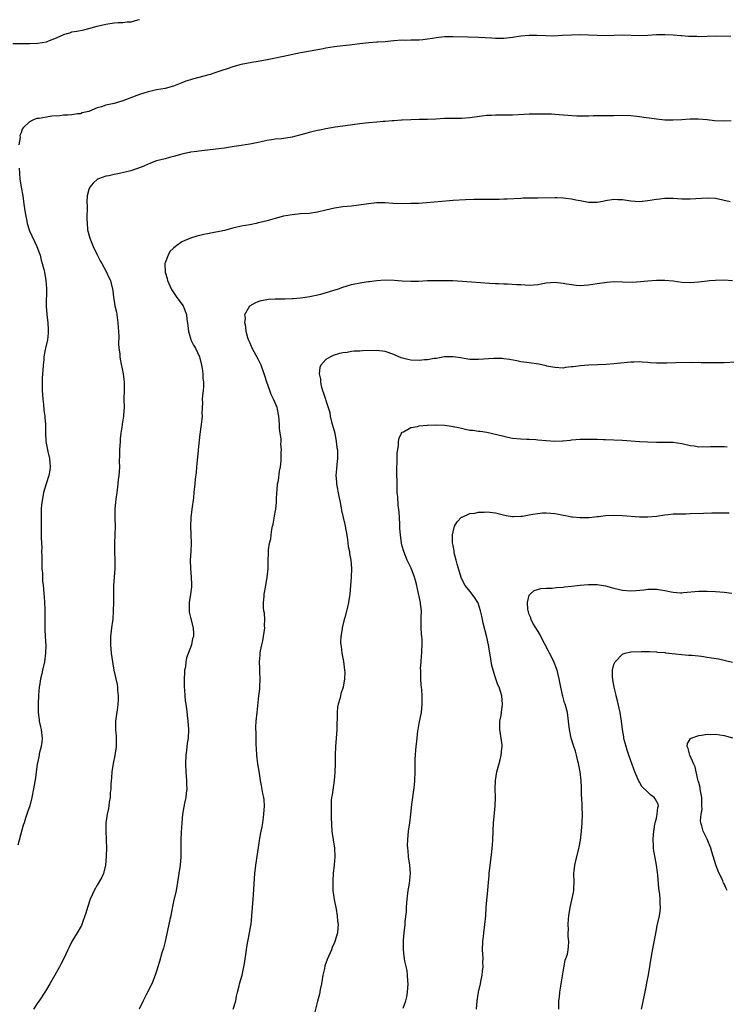
# Model space of a CAD drawing. Units: inches. Extents: x 2577000 to 2580000, y 1542000 to 1545000.
# Drawn here: x 2577161 to 2577328, y 1544644 to 1544877 of the extents above; entities that cross this region are included whole.
import ezdxf

# ---------------------------------------------------------------- set-up
doc = ezdxf.new("R2010")
doc.units = ezdxf.units.IN
doc.header["$MEASUREMENT"] = 0
doc.layers.add('LD25771542_10ft', color=82, linetype='Continuous')

msp = doc.modelspace()

# ---------------------------------------------------------------- linework, layer by layer
at = {"layer": 'LD25771542_10ft'}
for points, elevation in [([(2577159.09, 1544870.91), (2577161, 1544870.91), (2577163.04, 1544870.96), (2577165, 1544871.05), (2577167, 1544871.37), (2577167.69, 1544871.68), (2577169, 1544872.11), (2577170.92, 1544873), (2577171, 1544873.05), (2577172.52, 1544873.48), (2577173, 1544873.66), (2577174.16, 1544873.84), (2577175.8, 1544874.2), (2577177, 1544874.49), (2577179, 1544875.06), (2577181, 1544875.52), (2577183, 1544875.81), (2577183.9, 1544875.9), (2577185, 1544875.94), (2577186.09, 1544876.09), (2577187, 1544876.08), (2577188.54, 1544876.54), (2577189, 1544876.61)], 8040), ([(2577328.62, 1544872.62), (2577325, 1544872.68), (2577323, 1544872.63), (2577321, 1544872.55), (2577320.56, 1544872.56), (2577318.62, 1544872.62), (2577317, 1544872.77), (2577316.77, 1544872.77), (2577315, 1544872.92), (2577313, 1544873.01), (2577311, 1544872.96), (2577309, 1544872.81), (2577307, 1544872.73), (2577303, 1544872.88), (2577299, 1544872.78), (2577297, 1544872.83), (2577295, 1544872.94), (2577293, 1544873), (2577291, 1544872.94), (2577288.81, 1544872.81), (2577286.71, 1544872.71), (2577285, 1544872.72), (2577282.81, 1544872.81), (2577281, 1544872.81), (2577279, 1544872.65), (2577277, 1544872.36), (2577275, 1544872.16), (2577273, 1544872.15), (2577272.19, 1544872.19), (2577269, 1544872.4), (2577266.47, 1544872.47), (2577263, 1544872.54), (2577261, 1544872.53), (2577259, 1544872.3), (2577258.16, 1544872.16), (2577257, 1544871.93), (2577255.83, 1544871.83), (2577255, 1544871.73), (2577253, 1544871.73), (2577251.69, 1544871.69), (2577251, 1544871.71), (2577249, 1544871.56), (2577247, 1544871.37), (2577245.27, 1544871.27), (2577245, 1544871.23), (2577243.09, 1544871.09), (2577241, 1544870.84), (2577238.52, 1544870.52), (2577237, 1544870.38), (2577235, 1544870.16), (2577234.02, 1544869.98), (2577233, 1544869.84), (2577232.31, 1544869.69), (2577228.36, 1544869), (2577227, 1544868.74), (2577223, 1544867.87), (2577219.11, 1544867.11), (2577217, 1544866.73), (2577215.51, 1544866.49), (2577213, 1544866.01), (2577211, 1544865.47), (2577209.67, 1544865), (2577208.68, 1544864.68), (2577207, 1544864.07), (2577205.66, 1544863.66), (2577205, 1544863.44), (2577203, 1544862.92), (2577201.45, 1544862.55), (2577201, 1544862.39), (2577199.91, 1544862.09), (2577199, 1544861.69), (2577197, 1544860.89), (2577195, 1544860.35), (2577193, 1544859.99), (2577191.73, 1544859.73), (2577191, 1544859.56), (2577189, 1544858.92), (2577185, 1544857.39), (2577183.77, 1544857), (2577183, 1544856.8), (2577181, 1544856.37), (2577180.02, 1544856.02), (2577179, 1544855.77), (2577177, 1544854.93), (2577175.46, 1544854.54), (2577175, 1544854.36), (2577174.32, 1544854.32), (2577173, 1544854.14), (2577172.01, 1544853.99), (2577171, 1544854), (2577170.12, 1544853.88), (2577168.24, 1544853.76), (2577167, 1544853.57), (2577165.25, 1544853.25), (2577164.76, 1544853.24), (2577164.11, 1544853), (2577163, 1544852.47), (2577161.53, 1544851), (2577161.28, 1544850.72), (2577161, 1544849.83), (2577160.75, 1544849.25), (2577160.78, 1544848.78), (2577160.48, 1544847)], 8030), ([(2577328.7, 1544852.7), (2577327, 1544852.58), (2577324.73, 1544852.73), (2577323, 1544852.95), (2577320.91, 1544853.09), (2577319, 1544853.05), (2577317, 1544852.92), (2577315, 1544852.83), (2577313, 1544852.88), (2577311, 1544853.08), (2577309.34, 1544853.34), (2577308.57, 1544853.43), (2577307, 1544853.66), (2577306.28, 1544853.72), (2577305, 1544853.85), (2577303, 1544853.92), (2577301, 1544853.91), (2577300.09, 1544853.91), (2577299, 1544853.88), (2577298.11, 1544853.89), (2577297, 1544853.84), (2577296.15, 1544853.85), (2577295, 1544853.8), (2577293, 1544853.79), (2577292.19, 1544853.81), (2577290.07, 1544853.93), (2577287, 1544854.19), (2577286.24, 1544854.24), (2577285, 1544854.29), (2577283.72, 1544854.28), (2577283, 1544854.3), (2577281.75, 1544854.25), (2577281, 1544854.25), (2577279.82, 1544854.18), (2577277, 1544854.06), (2577273, 1544854.04), (2577272.04, 1544853.96), (2577271, 1544853.93), (2577269.8, 1544853.8), (2577267, 1544853.4), (2577265, 1544853.25), (2577263, 1544853.24), (2577261, 1544853.21), (2577258.93, 1544853.07), (2577256.99, 1544853.01), (2577255, 1544852.99), (2577253, 1544852.94), (2577251, 1544852.83), (2577250.81, 1544852.81), (2577249, 1544852.7), (2577248.66, 1544852.66), (2577247, 1544852.55), (2577246.5, 1544852.5), (2577245, 1544852.39), (2577243, 1544852.23), (2577241, 1544852.02), (2577237.51, 1544851.51), (2577237, 1544851.41), (2577235.17, 1544851.17), (2577233, 1544850.84), (2577231.48, 1544850.52), (2577231, 1544850.44), (2577230.28, 1544850.28), (2577229, 1544849.94), (2577228.28, 1544849.72), (2577226.71, 1544849.29), (2577225.59, 1544849), (2577225, 1544848.86), (2577222.47, 1544848.47), (2577221, 1544848.33), (2577220.17, 1544848.17), (2577219, 1544848.02), (2577217.72, 1544847.72), (2577217, 1544847.6), (2577215, 1544847.19), (2577213, 1544846.87), (2577211.35, 1544846.65), (2577209, 1544846.26), (2577207, 1544845.97), (2577205, 1544845.75), (2577203, 1544845.57), (2577202.51, 1544845.49), (2577201, 1544845.31), (2577200.76, 1544845.24), (2577199.62, 1544845), (2577199, 1544844.85), (2577197, 1544844.24), (2577196.02, 1544844.02), (2577195, 1544843.74), (2577193, 1544843.24), (2577192.35, 1544843), (2577191.39, 1544842.61), (2577191, 1544842.49), (2577189.99, 1544842.01), (2577188.53, 1544841.47), (2577186.91, 1544840.91), (2577184.25, 1544840.25), (2577183, 1544840.06), (2577181.74, 1544839.74), (2577181, 1544839.64), (2577179.28, 1544839), (2577179.09, 1544838.91), (2577178.01, 1544837.99), (2577177.21, 1544837), (2577177, 1544836.45), (2577176.62, 1544835), (2577176.5, 1544833.5), (2577176.61, 1544832.61), (2577176.52, 1544829.48), (2577176.61, 1544828.61), (2577176.73, 1544827), (2577177.25, 1544825), (2577178.04, 1544823), (2577179, 1544821.06), (2577179.65, 1544819.65), (2577180.07, 1544819), (2577181.19, 1544817), (2577181.71, 1544815.71), (2577182.09, 1544815), (2577182.3, 1544814.3), (2577182.67, 1544812.67), (2577182.85, 1544811), (2577183, 1544810.14), (2577183.18, 1544809), (2577183.5, 1544807.5), (2577183.89, 1544805), (2577183.94, 1544803.94), (2577184.04, 1544803), (2577184.1, 1544801.9), (2577184.04, 1544800.04), (2577184.11, 1544799), (2577184.29, 1544797.71), (2577184.32, 1544797), (2577184.4, 1544796.4), (2577185.1, 1544793), (2577185.32, 1544791), (2577185.33, 1544790.67), (2577185.33, 1544789), (2577185.29, 1544787), (2577185.32, 1544785), (2577185.23, 1544783.23), (2577185.23, 1544783), (2577184.9, 1544781.1), (2577184.89, 1544780.89), (2577184.59, 1544779), (2577184.39, 1544777.61), (2577184.37, 1544777), (2577184.24, 1544775), (2577184.25, 1544773.75), (2577184.19, 1544772.2), (2577184.21, 1544771), (2577184.15, 1544769.85), (2577184.07, 1544769), (2577183.93, 1544767.93), (2577183.74, 1544766.26), (2577183.58, 1544765), (2577183.38, 1544763.38), (2577183.34, 1544762.66), (2577183.18, 1544761), (2577183.13, 1544759.13), (2577183.15, 1544758.85), (2577183.19, 1544757), (2577183.18, 1544755), (2577183.09, 1544753), (2577183.05, 1544750.95), (2577183.12, 1544749), (2577183.13, 1544747), (2577183.01, 1544745), (2577182.86, 1544743), (2577182.8, 1544741), (2577182.8, 1544739), (2577182.78, 1544737), (2577182.65, 1544735), (2577182.58, 1544734.58), (2577182.39, 1544733), (2577182.29, 1544732.29), (2577182.16, 1544731), (2577182.15, 1544729.85), (2577182.13, 1544729), (2577182.31, 1544727), (2577182.59, 1544725), (2577182.91, 1544723), (2577183.36, 1544721), (2577183.68, 1544719.68), (2577183.77, 1544719), (2577183.81, 1544718.19), (2577183.97, 1544717), (2577183.95, 1544715.95), (2577183.87, 1544715), (2577183.75, 1544714.25), (2577183.31, 1544711), (2577183.29, 1544709), (2577183.44, 1544707.44), (2577183.47, 1544705), (2577183.15, 1544702.85), (2577182.74, 1544701), (2577182.46, 1544699), (2577182.39, 1544697.61), (2577182.21, 1544696.21), (2577182.18, 1544695), (2577182.06, 1544694.06), (2577182.03, 1544693), (2577181.83, 1544691.83), (2577181.75, 1544691), (2577181.63, 1544690.37), (2577181.32, 1544689), (2577181.01, 1544687), (2577181, 1544685), (2577181.12, 1544683.12), (2577181.11, 1544682.89), (2577181.14, 1544681), (2577181.1, 1544679.1), (2577180.95, 1544677), (2577180.46, 1544675), (2577180, 1544674), (2577179, 1544672.26), (2577178.24, 1544671), (2577177.87, 1544670.13), (2577177.34, 1544669), (2577176.67, 1544667), (2577176.33, 1544665.67), (2577176.09, 1544665), (2577175.49, 1544663.49), (2577175.33, 1544663), (2577175.24, 1544662.76), (2577174.24, 1544661), (2577173.03, 1544659), (2577172.38, 1544657.62), (2577172.05, 1544657), (2577171.13, 1544655), (2577170.41, 1544653.59), (2577170.1, 1544653), (2577168.97, 1544651), (2577167.82, 1544649), (2577167, 1544647.64), (2577166.59, 1544647), (2577165.26, 1544645), (2577165, 1544644.58), (2577163.96, 1544643)], 8020), ([(2577160.52, 1544841.48), (2577160.71, 1544839), (2577161.02, 1544837), (2577161.39, 1544835), (2577161.69, 1544833), (2577161.95, 1544831), (2577162.2, 1544829.8), (2577162.33, 1544829), (2577162.47, 1544828.47), (2577162.91, 1544827), (2577163, 1544826.76), (2577164.76, 1544823), (2577165.37, 1544821.37), (2577165.49, 1544821), (2577165.78, 1544819.78), (2577166.02, 1544819), (2577166.37, 1544817.63), (2577166.51, 1544817), (2577166.87, 1544815), (2577167, 1544813.14), (2577166.97, 1544808.97), (2577167.11, 1544807), (2577167.33, 1544805), (2577167.39, 1544803.39), (2577167.43, 1544803), (2577167.42, 1544802.58), (2577167.22, 1544801), (2577166.74, 1544799), (2577166.72, 1544798.72), (2577166.41, 1544797), (2577166.38, 1544796.38), (2577166.24, 1544795), (2577166.17, 1544793.83), (2577166, 1544792), (2577165.97, 1544791), (2577165.96, 1544789.96), (2577165.98, 1544789), (2577166.12, 1544787), (2577166.29, 1544785.71), (2577166.42, 1544784.42), (2577166.63, 1544783), (2577166.63, 1544782.63), (2577166.74, 1544781), (2577166.74, 1544779), (2577166.88, 1544777), (2577167.35, 1544774.65), (2577167.71, 1544773), (2577167.85, 1544771), (2577167.76, 1544770.24), (2577167.54, 1544769), (2577166.91, 1544767), (2577166.31, 1544765), (2577165.96, 1544763), (2577165.86, 1544762.14), (2577165.79, 1544761), (2577165.79, 1544759.79), (2577165.73, 1544759), (2577165.77, 1544757.77), (2577165.73, 1544757), (2577165.78, 1544755.78), (2577165.77, 1544754.23), (2577165.87, 1544751.87), (2577165.85, 1544751), (2577165.89, 1544749.89), (2577165.9, 1544747.9), (2577165.94, 1544747), (2577166.05, 1544745.95), (2577166.05, 1544745), (2577166.08, 1544744.08), (2577166.22, 1544743), (2577166.27, 1544742.27), (2577166.41, 1544741), (2577166.43, 1544740.43), (2577166.53, 1544739), (2577166.58, 1544737.42), (2577166.58, 1544734.58), (2577166.6, 1544732.6), (2577166.68, 1544731), (2577166.83, 1544728.83), (2577166.8, 1544727), (2577166.5, 1544725), (2577166.05, 1544723), (2577165.87, 1544722.13), (2577165.61, 1544721), (2577165.35, 1544719.35), (2577165.3, 1544719), (2577165.14, 1544717.14), (2577165.03, 1544714.97), (2577165.05, 1544713), (2577165.29, 1544711.29), (2577165.31, 1544711), (2577165.63, 1544709.63), (2577165.76, 1544709), (2577166.01, 1544707), (2577165.94, 1544706.06), (2577165.77, 1544705), (2577165.31, 1544703.31), (2577165.26, 1544703), (2577164.89, 1544701.11), (2577164.8, 1544700.8), (2577164.58, 1544699), (2577164.38, 1544697.62), (2577163.95, 1544695), (2577163.58, 1544693), (2577163.04, 1544691), (2577162.5, 1544689.5), (2577162.06, 1544688.06), (2577161.7, 1544687), (2577161.54, 1544686.46), (2577160.28, 1544681.72)], 8030), ([(2577328.43, 1544833.57), (2577325, 1544834.33), (2577323, 1544834.45), (2577319, 1544834.17), (2577317.78, 1544834.22), (2577317, 1544834.22), (2577315, 1544834.37), (2577313.65, 1544834.35), (2577313, 1544834.37), (2577311.8, 1544834.2), (2577311, 1544834.13), (2577309, 1544833.79), (2577307, 1544833.58), (2577305, 1544833.71), (2577303, 1544834.02), (2577301.93, 1544834.07), (2577301, 1544834.09), (2577299, 1544833.77), (2577298.36, 1544833.64), (2577297, 1544833.44), (2577296.58, 1544833.42), (2577295, 1544833.44), (2577293, 1544833.77), (2577292.02, 1544833.98), (2577291, 1544834.18), (2577289.61, 1544834.39), (2577289, 1544834.46), (2577287.47, 1544834.53), (2577287, 1544834.54), (2577283, 1544834.46), (2577281.54, 1544834.46), (2577281, 1544834.44), (2577279.59, 1544834.41), (2577279, 1544834.36), (2577275.81, 1544834.19), (2577275, 1544834.18), (2577273.87, 1544834.13), (2577273, 1544834.15), (2577271.88, 1544834.12), (2577271, 1544834.14), (2577267.87, 1544834.13), (2577265.93, 1544834.07), (2577263, 1544833.91), (2577262.16, 1544833.84), (2577260.32, 1544833.68), (2577256.7, 1544833.3), (2577254.81, 1544833.19), (2577253, 1544833.14), (2577251, 1544833.13), (2577248.79, 1544833.21), (2577247, 1544833.31), (2577245, 1544833.31), (2577243, 1544833.13), (2577239, 1544832.58), (2577237, 1544832.36), (2577235, 1544832.09), (2577233, 1544831.61), (2577231, 1544831.1), (2577229, 1544830.81), (2577227, 1544830.71), (2577225, 1544830.53), (2577223, 1544830.15), (2577221, 1544829.62), (2577218.78, 1544829), (2577217, 1544828.58), (2577216.49, 1544828.49), (2577215, 1544828.18), (2577214, 1544828), (2577213, 1544827.79), (2577211, 1544827.34), (2577209, 1544826.84), (2577207.49, 1544826.51), (2577207, 1544826.38), (2577205.8, 1544826.2), (2577205, 1544825.99), (2577204.13, 1544825.87), (2577202.52, 1544825.48), (2577200.99, 1544825.01), (2577199, 1544824.11), (2577197.43, 1544823), (2577197, 1544822.62), (2577196.16, 1544821.84), (2577195.7, 1544821), (2577195, 1544819.14), (2577194.96, 1544819), (2577195, 1544817), (2577195.49, 1544815.49), (2577195.56, 1544815), (2577196.47, 1544813), (2577196.65, 1544812.65), (2577197.44, 1544811.44), (2577197.79, 1544811), (2577199.25, 1544809), (2577199.78, 1544807.78), (2577200.06, 1544807), (2577200.18, 1544805.82), (2577200.33, 1544805), (2577200.41, 1544804.41), (2577200.54, 1544803), (2577201, 1544801.38), (2577201.12, 1544801), (2577201.73, 1544799.73), (2577202.16, 1544799), (2577203.11, 1544797), (2577203.6, 1544795), (2577203.75, 1544794.25), (2577203.91, 1544793), (2577203.95, 1544791.95), (2577204.07, 1544791), (2577204.05, 1544789.95), (2577203.97, 1544789), (2577203.85, 1544787.85), (2577203.8, 1544787), (2577203.84, 1544786.16), (2577203.68, 1544783.68), (2577203.74, 1544783), (2577203.72, 1544782.28), (2577203.53, 1544781), (2577203.24, 1544778.76), (2577203, 1544776.64), (2577202.67, 1544773.33), (2577202.56, 1544772.56), (2577202.42, 1544771), (2577202.32, 1544769.68), (2577202.14, 1544768.14), (2577202.04, 1544767), (2577201.83, 1544765), (2577201.68, 1544763.68), (2577201.29, 1544761), (2577201.07, 1544759), (2577201.01, 1544757), (2577201.13, 1544753), (2577201.1, 1544751.1), (2577200.97, 1544749), (2577200.98, 1544747), (2577201.16, 1544745), (2577201.22, 1544743.22), (2577201.27, 1544742.73), (2577201.03, 1544741), (2577200.68, 1544739), (2577200.7, 1544737.3), (2577200.68, 1544737), (2577200.72, 1544736.72), (2577201, 1544735.44), (2577201.63, 1544733), (2577201.7, 1544731.7), (2577201.68, 1544731), (2577201.52, 1544730.48), (2577201.21, 1544729), (2577200.05, 1544725.95), (2577199.9, 1544725), (2577199.8, 1544723.8), (2577199.62, 1544723), (2577199.56, 1544722.44), (2577199.5, 1544721), (2577199.5, 1544719.5), (2577199.52, 1544719), (2577199.59, 1544718.41), (2577199.68, 1544717), (2577199.79, 1544715.79), (2577199.93, 1544715), (2577200.08, 1544713.92), (2577200.4, 1544711), (2577200.53, 1544709), (2577200.43, 1544707), (2577200.22, 1544705.78), (2577200.07, 1544704.07), (2577199.9, 1544703), (2577199.8, 1544701), (2577199.89, 1544699), (2577200.07, 1544697), (2577200.1, 1544696.1), (2577200.12, 1544695), (2577200.02, 1544693.98), (2577199.91, 1544693), (2577199.62, 1544691.62), (2577199.15, 1544689), (2577198.93, 1544687), (2577198.78, 1544684.78), (2577198.73, 1544683), (2577198.76, 1544681.24), (2577198.74, 1544680.74), (2577198.75, 1544679), (2577198.57, 1544677), (2577198.29, 1544675), (2577197.98, 1544673), (2577197.59, 1544671), (2577197, 1544668.44), (2577196.41, 1544665.59), (2577196.33, 1544665), (2577196.16, 1544664.16), (2577195.01, 1544658.99), (2577194.61, 1544657.39), (2577194.27, 1544656.27), (2577193.72, 1544654.28), (2577193.3, 1544653), (2577193, 1544652.01), (2577192.66, 1544651), (2577192.2, 1544649.8), (2577191.85, 1544649), (2577190.72, 1544646.72), (2577189.85, 1544645), (2577188.92, 1544643)], 8010), ([(2577211.07, 1544643), (2577211.7, 1544645), (2577211.9, 1544646.1), (2577212.1, 1544647), (2577212.48, 1544648.48), (2577212.59, 1544649), (2577213.17, 1544651), (2577213.62, 1544653), (2577213.76, 1544653.76), (2577214.2, 1544657), (2577214.33, 1544657.67), (2577214.54, 1544659), (2577214.98, 1544661), (2577215.27, 1544662.73), (2577215.3, 1544663), (2577215.5, 1544665), (2577215.83, 1544669), (2577215.91, 1544670.09), (2577216.2, 1544675), (2577216.4, 1544677), (2577217.27, 1544682.73), (2577217.35, 1544683.35), (2577217.68, 1544685), (2577217.93, 1544686.07), (2577218.07, 1544687), (2577218.22, 1544688.22), (2577218.34, 1544689), (2577218.46, 1544691), (2577218.39, 1544692.39), (2577218.31, 1544693), (2577218.1, 1544693.9), (2577217.81, 1544695.81), (2577217.55, 1544697), (2577217.22, 1544699.22), (2577216.94, 1544700.94), (2577216.68, 1544703), (2577216.57, 1544704.57), (2577216.54, 1544705.46), (2577216.5, 1544707), (2577216.49, 1544708.49), (2577216.46, 1544709), (2577216.45, 1544709.55), (2577216.53, 1544711), (2577216.72, 1544713), (2577217.14, 1544717), (2577217.35, 1544718.65), (2577217.38, 1544719), (2577217.48, 1544721), (2577217.41, 1544722.59), (2577217.41, 1544723.41), (2577217.34, 1544725), (2577217.46, 1544726.54), (2577217.48, 1544727), (2577217.55, 1544727.55), (2577217.84, 1544729), (2577218.09, 1544729.91), (2577218.27, 1544731), (2577218.45, 1544732.45), (2577218.54, 1544733), (2577218.52, 1544733.48), (2577218.55, 1544735), (2577218.48, 1544736.48), (2577218.36, 1544737), (2577218.21, 1544737.79), (2577218.22, 1544739), (2577218.39, 1544740.39), (2577218.38, 1544741), (2577218.78, 1544743), (2577219.14, 1544745), (2577219.31, 1544747), (2577219.34, 1544749), (2577219.41, 1544750.59), (2577219.44, 1544751.44), (2577219.68, 1544753), (2577219.96, 1544754.04), (2577220.04, 1544755), (2577220.2, 1544756.2), (2577220.4, 1544757), (2577220.53, 1544757.47), (2577221, 1544760.32), (2577221.14, 1544761), (2577221.35, 1544762.66), (2577221.35, 1544763.35), (2577221.43, 1544765), (2577221.5, 1544765.5), (2577221.59, 1544767), (2577221.76, 1544767.76), (2577222.01, 1544769.99), (2577222.25, 1544771), (2577222.4, 1544772.4), (2577222.44, 1544773), (2577222.45, 1544774.45), (2577222.48, 1544775), (2577222.35, 1544776.35), (2577222.38, 1544777), (2577222.38, 1544777.62), (2577222.17, 1544779), (2577222.05, 1544780.05), (2577222.03, 1544781), (2577221.89, 1544783), (2577221.44, 1544785), (2577221, 1544786.13), (2577220.6, 1544787), (2577220.08, 1544788.08), (2577219.73, 1544789), (2577219.01, 1544791.01), (2577218.53, 1544792.53), (2577218.41, 1544793), (2577217.69, 1544795), (2577217, 1544796.46), (2577215.55, 1544799), (2577215.41, 1544799.4), (2577215, 1544800.35), (2577214.7, 1544801), (2577214.54, 1544801.46), (2577214.15, 1544803), (2577214.11, 1544804.11), (2577213.86, 1544805), (2577214, 1544806), (2577213.87, 1544807), (2577215, 1544809), (2577216.29, 1544809.71), (2577217, 1544810.04), (2577217.73, 1544810.27), (2577219, 1544810.54), (2577219.39, 1544810.61), (2577221, 1544810.65), (2577221.33, 1544810.67), (2577223, 1544810.66), (2577223.31, 1544810.69), (2577225, 1544810.75), (2577225.22, 1544810.78), (2577227, 1544810.92), (2577229.22, 1544811.22), (2577231.81, 1544811.81), (2577234.61, 1544812.61), (2577235.92, 1544813), (2577237, 1544813.4), (2577239, 1544814.03), (2577241.45, 1544814.55), (2577243, 1544814.76), (2577243.2, 1544814.8), (2577245, 1544815.02), (2577247, 1544815.18), (2577249.12, 1544815.12), (2577251, 1544814.9), (2577253, 1544814.81), (2577254.88, 1544814.88), (2577257, 1544814.99), (2577259.03, 1544815.03), (2577261.03, 1544815.03), (2577262.97, 1544814.97), (2577267.35, 1544814.65), (2577271.61, 1544814.39), (2577273, 1544814.28), (2577273.74, 1544814.26), (2577275, 1544814.19), (2577275.82, 1544814.18), (2577278.09, 1544814.09), (2577279, 1544814.04), (2577280.04, 1544813.96), (2577281, 1544813.93), (2577282.02, 1544813.98), (2577283, 1544814.08), (2577285, 1544814.45), (2577287, 1544814.6), (2577289, 1544814.38), (2577289.78, 1544814.22), (2577291, 1544814.02), (2577292.1, 1544813.9), (2577293, 1544813.86), (2577293.94, 1544813.94), (2577295, 1544813.98), (2577297, 1544814.28), (2577297.6, 1544814.4), (2577299.36, 1544814.64), (2577301, 1544814.74), (2577303, 1544814.72), (2577305.36, 1544814.64), (2577307.27, 1544814.73), (2577309, 1544814.93), (2577311, 1544815.09), (2577313, 1544815.07), (2577315, 1544814.9), (2577317, 1544814.62), (2577319, 1544814.5), (2577321, 1544814.67), (2577323, 1544814.95), (2577323.52, 1544815), (2577325, 1544815.11), (2577327, 1544815.14), (2577329, 1544815)], 8000), ([(2577329.75, 1544795.75), (2577327, 1544795.6), (2577325.58, 1544795.58), (2577325, 1544795.55), (2577323.58, 1544795.58), (2577321.59, 1544795.59), (2577321, 1544795.62), (2577319.6, 1544795.6), (2577319, 1544795.61), (2577315.57, 1544795.57), (2577313.49, 1544795.49), (2577313, 1544795.46), (2577311, 1544795.48), (2577309.57, 1544795.57), (2577309, 1544795.64), (2577307.69, 1544795.69), (2577307, 1544795.77), (2577305.71, 1544795.71), (2577305, 1544795.7), (2577301, 1544795.33), (2577299.19, 1544795.19), (2577297.09, 1544795.09), (2577295.02, 1544795.02), (2577293.12, 1544794.88), (2577291.34, 1544794.66), (2577291, 1544794.59), (2577289.55, 1544794.45), (2577289, 1544794.34), (2577287, 1544794.44), (2577285.18, 1544794.82), (2577285, 1544794.87), (2577283.23, 1544795.23), (2577281, 1544795.54), (2577279, 1544795.84), (2577278.04, 1544796.04), (2577276.35, 1544796.35), (2577275, 1544796.52), (2577274.56, 1544796.56), (2577273, 1544796.58), (2577272.56, 1544796.56), (2577269, 1544796.32), (2577268.33, 1544796.33), (2577267, 1544796.39), (2577266.46, 1544796.46), (2577264.76, 1544796.76), (2577263, 1544797.02), (2577260.95, 1544796.95), (2577259, 1544796.6), (2577258.57, 1544796.57), (2577257, 1544796.28), (2577256.26, 1544796.26), (2577255, 1544796.13), (2577253, 1544796.23), (2577252.34, 1544796.34), (2577250.76, 1544796.76), (2577250.18, 1544797), (2577249, 1544797.57), (2577247, 1544798.26), (2577245, 1544798.48), (2577241.59, 1544798.41), (2577241, 1544798.36), (2577239.69, 1544798.31), (2577239, 1544798.21), (2577238.03, 1544798.03), (2577237, 1544797.92), (2577236.22, 1544797.78), (2577234.7, 1544797.3), (2577234.05, 1544797), (2577233, 1544796.32), (2577231.81, 1544795), (2577231.54, 1544794.46), (2577231.41, 1544793), (2577231.7, 1544791.7), (2577231.67, 1544791), (2577231.85, 1544790.15), (2577232.19, 1544789), (2577232.41, 1544788.41), (2577232.88, 1544787), (2577233, 1544786.68), (2577233.87, 1544783.87), (2577234.02, 1544783), (2577234.34, 1544781.66), (2577235.05, 1544778.95), (2577235.44, 1544777), (2577235.59, 1544775.59), (2577235.69, 1544775), (2577235.73, 1544774.27), (2577235.74, 1544773), (2577235.6, 1544771.6), (2577235.47, 1544770.53), (2577235.36, 1544769), (2577235.48, 1544767.48), (2577235.51, 1544767), (2577236.05, 1544764.05), (2577236.29, 1544763), (2577236.62, 1544761.38), (2577236.7, 1544760.7), (2577237.44, 1544757.44), (2577237.77, 1544755.77), (2577238.07, 1544753.93), (2577238.19, 1544753), (2577238.25, 1544752.25), (2577238.52, 1544751), (2577238.55, 1544750.55), (2577238.85, 1544749), (2577239.01, 1544747), (2577238.94, 1544744.94), (2577238.8, 1544743), (2577238.61, 1544741), (2577238.52, 1544740.52), (2577238.29, 1544739), (2577238.1, 1544737.9), (2577237.42, 1544735.42), (2577237.33, 1544735), (2577236.83, 1544733), (2577236.81, 1544732.81), (2577236.51, 1544731), (2577236.45, 1544729.55), (2577236.49, 1544729), (2577236.58, 1544728.58), (2577236.74, 1544727), (2577237.11, 1544725.11), (2577237.41, 1544723), (2577237.42, 1544722.58), (2577237.41, 1544721), (2577237.07, 1544719), (2577236.53, 1544717.47), (2577236.4, 1544717), (2577236.23, 1544716.23), (2577235.86, 1544715), (2577235.73, 1544714.27), (2577235.62, 1544713), (2577235.61, 1544711.61), (2577235.57, 1544710.43), (2577235.55, 1544709), (2577235.41, 1544707), (2577235.26, 1544705), (2577235.18, 1544703), (2577235.16, 1544701), (2577235.11, 1544698.89), (2577234.95, 1544697), (2577234.43, 1544693.57), (2577234.32, 1544693), (2577234.25, 1544692.25), (2577234.19, 1544691), (2577234.24, 1544689.76), (2577234.22, 1544688.22), (2577234.37, 1544685), (2577234.47, 1544684.47), (2577234.69, 1544683), (2577235.02, 1544681), (2577235.08, 1544679), (2577234.91, 1544677.09), (2577234.68, 1544675), (2577234.59, 1544673.41), (2577234.58, 1544673), (2577234.63, 1544671), (2577234.9, 1544668.9), (2577235, 1544668.5), (2577235.29, 1544667), (2577235.37, 1544666.63), (2577235.65, 1544665), (2577235.74, 1544663.74), (2577235.87, 1544663), (2577235.83, 1544662.17), (2577235.7, 1544661), (2577235.11, 1544659), (2577235, 1544658.73), (2577234.47, 1544657.53), (2577234.27, 1544657), (2577233.27, 1544654.73), (2577232.75, 1544653.25), (2577232.62, 1544652.62), (2577232.26, 1544651), (2577231.93, 1544649), (2577231.64, 1544647.64), (2577231.44, 1544646.56), (2577231, 1544644.89), (2577230.22, 1544641.78)], 7990), ([(2577251.22, 1544643.22), (2577251.86, 1544645), (2577252.08, 1544645.92), (2577252.24, 1544647), (2577252.38, 1544649), (2577252.32, 1544649.68), (2577252.28, 1544651), (2577252.13, 1544652.13), (2577251.65, 1544654.35), (2577251.54, 1544655), (2577251.49, 1544655.49), (2577251.3, 1544657), (2577251.28, 1544658.72), (2577251.29, 1544659), (2577251.33, 1544659.33), (2577251.44, 1544661), (2577251.67, 1544663), (2577251.73, 1544663.73), (2577251.99, 1544666.01), (2577252.03, 1544667), (2577252.11, 1544668.11), (2577252.19, 1544669), (2577252.43, 1544671), (2577252.7, 1544672.7), (2577252.93, 1544675), (2577252.82, 1544677), (2577252.52, 1544679), (2577252.38, 1544680.38), (2577252.29, 1544681), (2577252.28, 1544681.72), (2577252.29, 1544683), (2577252.51, 1544685), (2577252.81, 1544687), (2577253.07, 1544689), (2577253.3, 1544691.3), (2577253.49, 1544693), (2577253.87, 1544695.87), (2577254, 1544697), (2577254.09, 1544699), (2577254.08, 1544700.08), (2577254.09, 1544702.09), (2577254.14, 1544703), (2577254.23, 1544704.23), (2577254.49, 1544707), (2577254.71, 1544708.71), (2577254.73, 1544709), (2577255.1, 1544710.9), (2577255.52, 1544713), (2577255.74, 1544715), (2577255.74, 1544717), (2577255.65, 1544718.35), (2577255.59, 1544719), (2577255.5, 1544719.5), (2577255.42, 1544721), (2577255.41, 1544722.59), (2577255.36, 1544723), (2577255.35, 1544723.35), (2577255.45, 1544725), (2577255.59, 1544726.41), (2577255.62, 1544727), (2577255.64, 1544727.64), (2577255.72, 1544729), (2577255.67, 1544730.33), (2577255.61, 1544731), (2577255.54, 1544731.54), (2577255.46, 1544733), (2577255.5, 1544734.5), (2577255.47, 1544735.47), (2577255.52, 1544737), (2577255.35, 1544738.65), (2577255.31, 1544739), (2577254.52, 1544742.52), (2577254.43, 1544743), (2577254.16, 1544744.16), (2577253.93, 1544745), (2577253.08, 1544747.08), (2577252.14, 1544749), (2577251.35, 1544751), (2577251, 1544752.3), (2577250.83, 1544753), (2577250.57, 1544755), (2577250.45, 1544756.45), (2577250.43, 1544757.57), (2577250.3, 1544760.3), (2577250.05, 1544761.95), (2577249.95, 1544763.95), (2577249.83, 1544765), (2577249.78, 1544766.22), (2577249.78, 1544767.78), (2577249.73, 1544769), (2577249.76, 1544769.76), (2577249.73, 1544771), (2577249.82, 1544771.82), (2577249.82, 1544774.18), (2577250.16, 1544776.16), (2577250.14, 1544777), (2577250.25, 1544777.75), (2577250.85, 1544779), (2577251, 1544779.18), (2577251.32, 1544779.32), (2577253, 1544780.31), (2577254.57, 1544780.57), (2577255, 1544780.7), (2577256.87, 1544780.87), (2577257, 1544780.89), (2577259, 1544780.96), (2577261, 1544780.86), (2577262.61, 1544780.61), (2577263, 1544780.56), (2577264.29, 1544780.29), (2577265, 1544780.12), (2577265.95, 1544779.95), (2577267, 1544779.7), (2577267.64, 1544779.64), (2577269, 1544779.44), (2577269.4, 1544779.4), (2577271, 1544779.18), (2577273.34, 1544778.66), (2577275, 1544778.22), (2577275.96, 1544778.04), (2577277, 1544777.82), (2577279, 1544777.64), (2577280.44, 1544777.56), (2577281, 1544777.55), (2577282.56, 1544777.44), (2577283, 1544777.42), (2577285, 1544777.22), (2577287, 1544777.09), (2577288.84, 1544777.16), (2577289, 1544777.15), (2577290.65, 1544777.35), (2577291, 1544777.37), (2577293, 1544777.55), (2577294.43, 1544777.57), (2577295, 1544777.59), (2577296.47, 1544777.53), (2577297, 1544777.55), (2577298.51, 1544777.49), (2577299, 1544777.49), (2577301, 1544777.41), (2577303, 1544777.28), (2577306.99, 1544776.99), (2577308.89, 1544776.89), (2577311, 1544776.82), (2577312.85, 1544776.85), (2577314.83, 1544776.83), (2577315, 1544776.83), (2577317, 1544776.53), (2577319, 1544776.06), (2577319.95, 1544775.95), (2577321, 1544775.76), (2577321.8, 1544775.8), (2577323, 1544775.72), (2577323.8, 1544775.8), (2577327, 1544775.8), (2577327.74, 1544775.74)], 7980), ([(2577268.57, 1544643), (2577268.7, 1544645), (2577269, 1544647), (2577269.46, 1544649), (2577269.55, 1544649.55), (2577269.86, 1544651), (2577269.95, 1544651.95), (2577270.09, 1544653), (2577270.07, 1544654.07), (2577270.08, 1544655), (2577269.99, 1544657), (2577270.01, 1544659), (2577270.16, 1544660.16), (2577270.24, 1544661), (2577270.54, 1544663), (2577270.73, 1544665), (2577270.85, 1544667), (2577271, 1544668.71), (2577271.22, 1544671), (2577271.37, 1544673), (2577271.52, 1544674.48), (2577271.56, 1544675), (2577272.16, 1544680.16), (2577272.23, 1544681), (2577272.28, 1544681.72), (2577272.39, 1544683), (2577272.59, 1544687), (2577272.76, 1544689.24), (2577272.91, 1544691), (2577272.99, 1544692.99), (2577272.97, 1544695), (2577273.04, 1544697), (2577273.36, 1544699), (2577273.86, 1544701), (2577274.12, 1544701.88), (2577274.37, 1544703), (2577274.49, 1544704.49), (2577274.58, 1544705), (2577274.56, 1544705.44), (2577274.39, 1544707), (2577274.08, 1544709), (2577274.04, 1544709.96), (2577274.07, 1544711), (2577274.34, 1544712.34), (2577274.45, 1544713), (2577274.71, 1544715), (2577274.49, 1544717), (2577273.87, 1544719), (2577273.59, 1544719.59), (2577273, 1544721.22), (2577272.47, 1544723), (2577272.14, 1544724.14), (2577271.85, 1544726.15), (2577271.69, 1544727), (2577271.37, 1544729), (2577271, 1544730.85), (2577270.15, 1544734.15), (2577269.97, 1544735), (2577269.77, 1544735.77), (2577269.51, 1544737), (2577269, 1544738.6), (2577268.83, 1544739), (2577268.12, 1544740.12), (2577267.51, 1544741), (2577267, 1544741.69), (2577265.9, 1544743), (2577265.56, 1544743.56), (2577264.89, 1544744.89), (2577264.26, 1544747), (2577264.01, 1544748.01), (2577263.73, 1544749), (2577263.3, 1544750.7), (2577263.24, 1544751), (2577263.23, 1544751.23), (2577263, 1544752.44), (2577262.9, 1544753.1), (2577262.88, 1544755), (2577263, 1544755.7), (2577263.38, 1544757), (2577263.95, 1544758.05), (2577265, 1544759.11), (2577265.16, 1544759.16), (2577267, 1544759.99), (2577268.12, 1544760.12), (2577269, 1544760.32), (2577270.31, 1544760.31), (2577271, 1544760.36), (2577273, 1544760.15), (2577275.54, 1544759.54), (2577277, 1544759.3), (2577277.28, 1544759.28), (2577279, 1544759.34), (2577279.39, 1544759.39), (2577281, 1544759.67), (2577281.83, 1544759.83), (2577283, 1544760.03), (2577284.14, 1544760.14), (2577285, 1544760.19), (2577286.11, 1544760.11), (2577287, 1544760), (2577287.87, 1544759.87), (2577289, 1544759.62), (2577289.56, 1544759.56), (2577291, 1544759.25), (2577291.24, 1544759.24), (2577293.05, 1544759.05), (2577295.1, 1544759.1), (2577297, 1544759.3), (2577297.31, 1544759.31), (2577299, 1544759.5), (2577301, 1544759.6), (2577303, 1544759.55), (2577307, 1544759.19), (2577309, 1544759.19), (2577311, 1544759.4), (2577313, 1544759.72), (2577313.77, 1544759.77), (2577315, 1544759.9), (2577315.89, 1544759.89), (2577317, 1544759.95), (2577317.94, 1544759.94), (2577319, 1544760), (2577322.1, 1544760.1), (2577324.14, 1544760.14), (2577325, 1544760.14), (2577326.18, 1544760.18), (2577327, 1544760.15), (2577328.16, 1544760.16)], 7970), ([(2577287.98, 1544643), (2577288.01, 1544645), (2577288.15, 1544645.85), (2577288.25, 1544647), (2577288.44, 1544648.44), (2577288.55, 1544649), (2577289, 1544651.82), (2577289.46, 1544654.54), (2577289.66, 1544655), (2577289.99, 1544655.99), (2577290.21, 1544657), (2577290.29, 1544657.71), (2577290.37, 1544659), (2577290.17, 1544660.17), (2577290.2, 1544661), (2577290.24, 1544661.76), (2577290.15, 1544663), (2577290.23, 1544664.23), (2577290.31, 1544665), (2577290.62, 1544667), (2577291.45, 1544670.55), (2577291.5, 1544671), (2577291.49, 1544671.49), (2577291.57, 1544673), (2577291.52, 1544675), (2577291.74, 1544677), (2577292.01, 1544677.99), (2577292.62, 1544680.62), (2577292.78, 1544681.22), (2577293.07, 1544682.93), (2577293.32, 1544685), (2577293.51, 1544687), (2577293.58, 1544689), (2577293.5, 1544690.5), (2577293.49, 1544691), (2577293.38, 1544693), (2577293.35, 1544693.35), (2577293.34, 1544695), (2577293.3, 1544695.3), (2577293.27, 1544697), (2577293.03, 1544699), (2577292.64, 1544701), (2577292.48, 1544701.52), (2577292.12, 1544703), (2577291.92, 1544703.92), (2577291.51, 1544705), (2577290.91, 1544707), (2577290.59, 1544708.59), (2577290.48, 1544709), (2577290.27, 1544711), (2577290.01, 1544713), (2577289.49, 1544715), (2577289.35, 1544715.35), (2577288.9, 1544716.9), (2577288.88, 1544717.12), (2577288.18, 1544720.18), (2577288.07, 1544721), (2577287.57, 1544723), (2577287.44, 1544723.44), (2577286.85, 1544724.85), (2577286.21, 1544726.21), (2577285.75, 1544727), (2577285.52, 1544727.52), (2577283.73, 1544731), (2577283.49, 1544731.49), (2577282.52, 1544733), (2577281.87, 1544734.13), (2577281.41, 1544735), (2577281.36, 1544735.36), (2577281, 1544736.18), (2577280.8, 1544736.8), (2577280.71, 1544737), (2577280.62, 1544737.38), (2577280.54, 1544739), (2577281, 1544740.72), (2577281.17, 1544741), (2577282.17, 1544741.83), (2577283.7, 1544742.3), (2577285, 1544742.39), (2577286.41, 1544742.41), (2577287.46, 1544742.54), (2577289, 1544742.62), (2577289.33, 1544742.67), (2577291, 1544742.83), (2577293, 1544743.08), (2577295, 1544743.27), (2577297, 1544743.24), (2577299, 1544742.91), (2577301, 1544742.39), (2577303, 1544741.94), (2577305, 1544741.78), (2577306.16, 1544741.84), (2577308.02, 1544741.98), (2577309, 1544742.12), (2577310.17, 1544742.17), (2577311, 1544742.15), (2577312.02, 1544741.98), (2577313, 1544741.85), (2577314.47, 1544741.53), (2577315, 1544741.44), (2577316.72, 1544741.28), (2577317, 1544741.28), (2577317.32, 1544741.32), (2577321, 1544741.66), (2577323, 1544741.67), (2577325, 1544741.61), (2577327, 1544741.47), (2577328.8, 1544741.2)], 7960), ([(2577307.52, 1544643), (2577308.12, 1544645.88), (2577308.65, 1544648.65), (2577308.74, 1544649.26), (2577309.11, 1544651.11), (2577309.96, 1544655.96), (2577311, 1544661.74), (2577311.2, 1544662.8), (2577311.27, 1544663), (2577311.36, 1544663.36), (2577311.72, 1544665), (2577311.89, 1544666.11), (2577311.96, 1544667), (2577311.88, 1544667.88), (2577311.91, 1544669), (2577311.84, 1544670.16), (2577311.7, 1544671), (2577311.59, 1544671.59), (2577311.36, 1544674.64), (2577311.26, 1544675.26), (2577311.05, 1544677), (2577310.72, 1544678.72), (2577310.41, 1544680.41), (2577310.34, 1544681), (2577310.36, 1544681.64), (2577310.25, 1544683), (2577310.3, 1544684.3), (2577310.65, 1544686.65), (2577310.72, 1544687), (2577311, 1544688.13), (2577311.2, 1544689), (2577311.36, 1544690.64), (2577311.51, 1544691), (2577311.4, 1544691.4), (2577310.69, 1544692.69), (2577310.47, 1544693), (2577309.61, 1544693.61), (2577309, 1544694.24), (2577307.58, 1544695.58), (2577307, 1544696.58), (2577306.83, 1544696.83), (2577306.61, 1544697.39), (2577305.92, 1544699), (2577305.67, 1544699.67), (2577304.51, 1544703), (2577304.15, 1544704.15), (2577303.84, 1544705), (2577303.42, 1544706.58), (2577303.32, 1544707), (2577303.29, 1544707.29), (2577303.02, 1544709), (2577302.77, 1544711), (2577302.42, 1544713), (2577301.81, 1544715.81), (2577301.5, 1544717), (2577301.43, 1544717.43), (2577301.02, 1544719), (2577300.76, 1544720.76), (2577300.69, 1544721), (2577300.66, 1544721.34), (2577300.68, 1544723), (2577301, 1544724.37), (2577301.24, 1544725), (2577303, 1544726.77), (2577303.15, 1544726.85), (2577303.64, 1544727), (2577305, 1544727.33), (2577307.44, 1544727.44), (2577309.42, 1544727.42), (2577311, 1544727.35), (2577311.31, 1544727.31), (2577313, 1544727.18), (2577313.14, 1544727.14), (2577318.6, 1544726.6), (2577319.45, 1544726.55), (2577321.7, 1544726.3), (2577323, 1544726.13), (2577324.05, 1544725.95), (2577325.7, 1544725.7), (2577329, 1544724.94)], 7950), ([(2577327.7, 1544671), (2577327.46, 1544671.46), (2577327, 1544672.57), (2577326.86, 1544672.86), (2577326.81, 1544673), (2577326.68, 1544673.32), (2577325.57, 1544675.57), (2577325.06, 1544677.06), (2577324.13, 1544680.13), (2577323.84, 1544681), (2577323, 1544683.11), (2577322.39, 1544684.39), (2577322.07, 1544685), (2577321.75, 1544686.25), (2577321.51, 1544687), (2577321.43, 1544687.43), (2577321.57, 1544689), (2577321.82, 1544690.18), (2577321.78, 1544691), (2577321.71, 1544691.71), (2577321.73, 1544693), (2577321.42, 1544694.58), (2577321.36, 1544695), (2577321.33, 1544695.33), (2577321, 1544696.51), (2577320.91, 1544696.91), (2577320.8, 1544697.2), (2577320.42, 1544699), (2577320.2, 1544700.2), (2577319.81, 1544701), (2577319, 1544702.8), (2577318.88, 1544703), (2577318.54, 1544704.54), (2577318.29, 1544705), (2577318.32, 1544705.68), (2577319.08, 1544706.92), (2577319.24, 1544707), (2577321, 1544707.61), (2577321.68, 1544707.68), (2577323, 1544707.88), (2577323.87, 1544707.87), (2577325, 1544707.89), (2577327, 1544707.61), (2577329, 1544707.08)], 7940)]:
    msp.add_lwpolyline(points, dxfattribs=dict(at, elevation=elevation))

doc.saveas('drawing.dxf')
